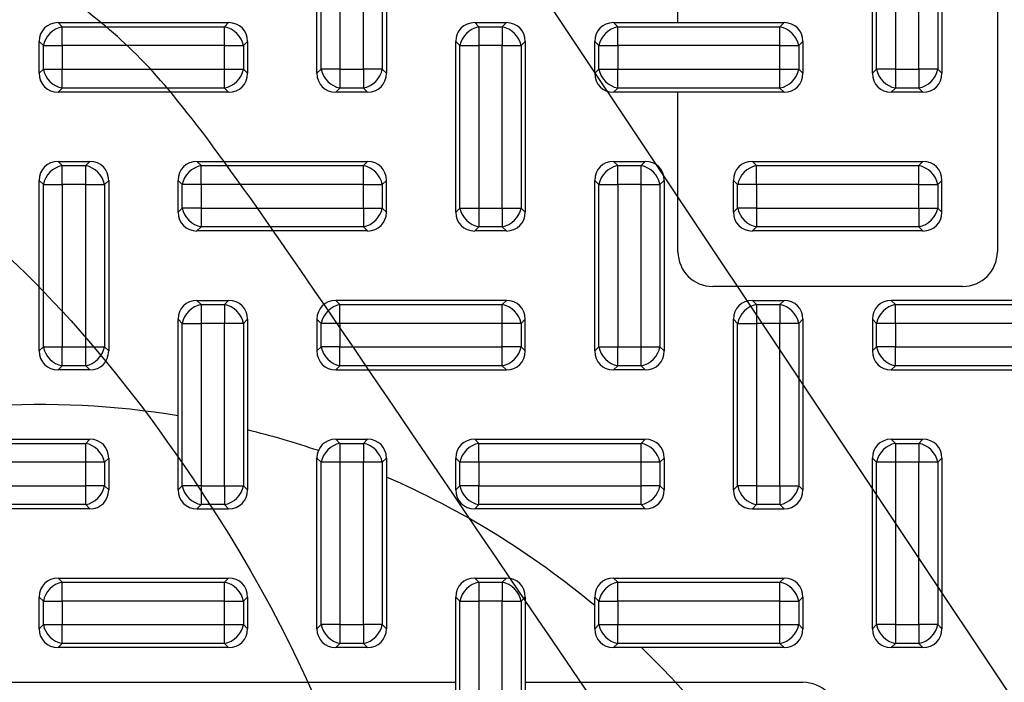
# Model space of a CAD drawing. Units: millimetres. Extents: x 0 to 291, y 0 to 204.
# Drawn here: x 134 to 156, y 83 to 99 of the extents above; entities that cross this region are included whole.
import ezdxf
from ezdxf import colors
from ezdxf.entities.mleader import LeaderData, LeaderLine
from ezdxf.enums import TextEntityAlignment as Align
from ezdxf.math import Vec2, Vec3

# ---------------------------------------------------------------- set-up
doc = ezdxf.new("R2010")
doc.units = ezdxf.units.MM
for name, color, linetype in [('KPF-D-16-B125T_B', 7, 'Continuous'), ('KPF-D-16-B125T_R', 7, 'Continuous'), ('Predeterminado', 7, 'Continuous')]:
    doc.layers.add(name, color=color, linetype=linetype)
doc.styles.add('SEACAD_Arial', font='arial.ttf')
doc.dimstyles.new('ISO', dxfattribs={"dimtxt": 3.125, "dimasz": 3.125, "dimexe": 1.5625, "dimexo": 0, "dimgap": 0.78125, "dimtad": 0, "dimlfac": 6.25, "dimtxsty": 'SEACAD_Arial', "dimblk1": '_SE_FILLED', "dimblk2": '_SE_FILLED', "dimsah": 1, "dimcen": 1.5625, "dimadec": 1, "dimazin": 0, "dimtfac": 0.5, "dimtmove": 0, "dimatfit": 3, "dimfxl": 1, "dimarcsym": 0})

# ---------------------------------------------------------------- blocks, each defined once
blk = doc.blocks.new('SE')
at = {"layer": 'KPF-D-16-B125T_B', "color": 7, "linetype": 'Continuous'}
for start, end in [(80.7931, 106.2602), (71.2404, 76.1135), (50.2082, 66.4218), (16.2602, 46.0545)]:
    blk.add_arc((134.245, 69.891), 20, start, end, dxfattribs=at)
at = {"layer": 'KPF-D-16-B125T_R', "color": 7, "linetype": 'Continuous'}
for p, q in [((140.645, 97.526), (140.645, 101.456)), ((142.245, 101.456), (142.245, 97.526)), ((140.74, 97.62), (140.74, 101.361)), ((141.175, 101.361), (141.175, 97.62)), ((141.715, 97.62), (141.715, 101.361)), ((142.15, 101.361), (142.15, 97.62)), ((153.54, 97.62), (153.54, 101.361)), ((153.975, 101.361), (153.975, 97.62)), ((154.515, 97.62), (154.515, 101.361)), ((154.95, 101.361), (154.95, 97.62)), ((153.445, 97.526), (153.445, 99.971)), ((155.045, 99.971), (155.045, 97.526)), ((148.965, 98.691), (148.965, 99.171)), ((156.325, 99.171), (156.325, 93.411)), ((134.68, 98.691), (138.61, 98.691)), ((134.68, 98.691), (134.775, 98.596)), ((134.775, 98.596), (138.515, 98.596)), ((134.775, 98.161), (134.775, 98.596)), ((138.515, 98.596), (138.61, 98.691)), ((138.515, 98.161), (138.515, 98.596)), ((144.28, 98.691), (145.01, 98.691)), ((144.28, 98.691), (144.375, 98.596)), ((144.375, 98.596), (144.915, 98.596)), ((144.375, 98.596), (144.375, 98.161)), ((144.915, 98.596), (145.01, 98.691)), ((144.915, 98.596), (144.915, 98.161)), ((147.48, 98.691), (148.965, 98.691)), ((147.48, 98.691), (147.575, 98.596)), ((147.575, 98.596), (151.315, 98.596)), ((147.575, 98.161), (147.575, 98.596)), ((148.965, 98.691), (151.41, 98.691)), ((151.315, 98.596), (151.41, 98.691)), ((151.315, 98.161), (151.315, 98.596)), ((134.245, 97.526), (134.245, 98.256)), ((134.34, 98.161), (134.245, 98.256)), ((139.045, 98.256), (138.95, 98.161)), ((139.045, 98.256), (139.045, 97.526)), ((143.845, 94.326), (143.845, 98.256)), ((143.94, 98.161), (143.845, 98.256)), ((145.445, 98.256), (145.35, 98.161)), ((145.445, 98.256), (145.445, 94.326)), ((147.045, 97.526), (147.045, 98.256)), ((147.14, 98.161), (147.045, 98.256)), ((151.845, 98.256), (151.75, 98.161)), ((151.845, 98.256), (151.845, 97.526)), ((134.34, 97.62), (134.34, 98.161)), ((134.34, 98.161), (134.775, 98.161)), ((138.515, 98.161), (134.775, 98.161)), ((134.775, 98.161), (134.775, 97.62)), ((138.515, 97.62), (138.515, 98.161)), ((138.515, 98.161), (138.95, 98.161)), ((138.95, 98.161), (138.95, 97.62)), ((143.94, 94.42), (143.94, 98.161)), ((143.94, 98.161), (144.375, 98.161)), ((144.375, 98.161), (144.375, 94.42)), ((144.915, 98.161), (144.375, 98.161)), ((144.915, 94.42), (144.915, 98.161)), ((144.915, 98.161), (145.35, 98.161)), ((145.35, 98.161), (145.35, 94.42)), ((147.14, 97.62), (147.14, 98.161)), ((147.14, 98.161), (147.575, 98.161)), ((151.315, 98.161), (147.575, 98.161)), ((147.575, 98.161), (147.575, 97.62)), ((151.315, 97.62), (151.315, 98.161)), ((151.315, 98.161), (151.75, 98.161)), ((151.75, 98.161), (151.75, 97.62)), ((134.245, 97.526), (134.34, 97.62)), ((134.34, 97.62), (134.775, 97.62)), ((134.775, 97.62), (138.515, 97.62)), ((134.775, 97.185), (134.775, 97.62)), ((138.515, 97.62), (138.95, 97.62)), ((138.515, 97.185), (138.515, 97.62)), ((138.95, 97.62), (139.045, 97.526)), ((140.645, 97.526), (140.74, 97.62)), ((141.175, 97.62), (140.74, 97.62)), ((141.175, 97.62), (141.715, 97.62)), ((141.175, 97.62), (141.175, 97.185)), ((141.715, 97.62), (141.715, 97.185)), ((142.15, 97.62), (141.715, 97.62)), ((142.15, 97.62), (142.245, 97.526)), ((147.045, 97.526), (147.14, 97.62)), ((147.14, 97.62), (147.575, 97.62)), ((147.575, 97.62), (151.315, 97.62)), ((147.575, 97.185), (147.575, 97.62)), ((151.315, 97.62), (151.75, 97.62)), ((151.315, 97.185), (151.315, 97.62)), ((151.75, 97.62), (151.845, 97.526)), ((153.445, 97.526), (153.54, 97.62)), ((153.975, 97.62), (153.54, 97.62)), ((153.975, 97.62), (154.515, 97.62)), ((153.975, 97.62), (153.975, 97.185)), ((154.515, 97.62), (154.515, 97.185)), ((154.95, 97.62), (154.515, 97.62)), ((154.95, 97.62), (155.045, 97.526)), ((134.775, 97.185), (134.68, 97.091)), ((138.515, 97.185), (134.775, 97.185)), ((138.61, 97.091), (138.515, 97.185)), ((141.175, 97.185), (141.08, 97.091)), ((141.715, 97.185), (141.175, 97.185)), ((141.81, 97.091), (141.715, 97.185)), ((147.575, 97.185), (147.48, 97.091)), ((151.315, 97.185), (147.575, 97.185)), ((151.41, 97.091), (151.315, 97.185)), ((153.975, 97.185), (153.88, 97.091)), ((154.515, 97.185), (153.975, 97.185)), ((154.61, 97.091), (154.515, 97.185)), ((138.61, 97.091), (134.68, 97.091)), ((141.81, 97.091), (141.08, 97.091)), ((148.965, 97.091), (147.48, 97.091)), ((151.41, 97.091), (148.965, 97.091)), ((148.965, 93.411), (148.965, 97.091)), ((154.61, 97.091), (153.88, 97.091)), ((134.68, 95.491), (135.41, 95.491)), ((134.68, 95.491), (134.775, 95.396)), ((134.775, 95.396), (135.315, 95.396)), ((134.775, 94.961), (134.775, 95.396)), ((135.315, 95.396), (135.41, 95.491)), ((135.315, 94.961), (135.315, 95.396)), ((137.88, 95.491), (141.81, 95.491)), ((137.88, 95.491), (137.975, 95.396)), ((137.975, 95.396), (141.715, 95.396)), ((137.975, 94.961), (137.975, 95.396)), ((141.715, 95.396), (141.81, 95.491)), ((141.715, 94.961), (141.715, 95.396)), ((147.48, 95.491), (148.21, 95.491)), ((147.48, 95.491), (147.575, 95.396)), ((147.575, 95.396), (148.115, 95.396)), ((147.575, 94.961), (147.575, 95.396)), ((148.115, 95.396), (148.21, 95.491)), ((148.115, 94.961), (148.115, 95.396)), ((150.68, 95.491), (154.61, 95.491)), ((150.68, 95.491), (150.775, 95.396)), ((150.775, 95.396), (154.515, 95.396)), ((150.775, 94.961), (150.775, 95.396)), ((154.515, 95.396), (154.61, 95.491)), ((154.515, 94.961), (154.515, 95.396)), ((134.245, 91.126), (134.245, 95.056)), ((134.34, 94.961), (134.245, 95.056)), ((134.34, 91.22), (134.34, 94.961)), ((134.34, 94.961), (134.775, 94.961)), ((135.315, 94.961), (134.775, 94.961)), ((134.775, 94.961), (134.775, 91.22)), ((135.315, 91.22), (135.315, 94.961)), ((135.315, 94.961), (135.75, 94.961)), ((135.845, 95.056), (135.75, 94.961)), ((135.75, 94.961), (135.75, 91.22)), ((135.845, 95.056), (135.845, 91.126)), ((137.445, 94.326), (137.445, 95.056)), ((137.54, 94.961), (137.445, 95.056)), ((137.54, 94.42), (137.54, 94.961)), ((137.975, 94.961), (137.54, 94.961)), ((137.975, 94.961), (137.975, 94.42)), ((141.715, 94.961), (137.975, 94.961)), ((141.715, 94.42), (141.715, 94.961)), ((141.715, 94.961), (142.15, 94.961)), ((142.245, 95.056), (142.15, 94.961)), ((142.15, 94.961), (142.15, 94.42)), ((142.245, 94.326), (142.245, 95.056)), ((147.045, 91.126), (147.045, 95.056)), ((147.14, 94.961), (147.045, 95.056)), ((147.14, 91.22), (147.14, 94.961)), ((147.14, 94.961), (147.575, 94.961)), ((148.115, 94.961), (147.575, 94.961)), ((147.575, 94.961), (147.575, 91.22)), ((148.115, 91.22), (148.115, 94.961)), ((148.115, 94.961), (148.55, 94.961)), ((148.645, 95.056), (148.55, 94.961)), ((148.55, 94.961), (148.55, 91.22)), ((148.645, 95.056), (148.645, 91.126)), ((150.245, 94.326), (150.245, 95.056)), ((150.34, 94.961), (150.245, 95.056)), ((150.34, 94.42), (150.34, 94.961)), ((150.775, 94.961), (150.34, 94.961)), ((150.775, 94.961), (150.775, 94.42)), ((154.515, 94.961), (150.775, 94.961)), ((154.515, 94.42), (154.515, 94.961)), ((154.515, 94.961), (154.95, 94.961)), ((155.045, 95.056), (154.95, 94.961)), ((154.95, 94.961), (154.95, 94.42)), ((155.045, 94.326), (155.045, 95.056)), ((137.445, 94.326), (137.54, 94.42)), ((137.975, 94.42), (137.54, 94.42)), ((137.975, 94.42), (141.715, 94.42)), ((137.975, 94.42), (137.975, 93.985)), ((141.715, 94.42), (141.715, 93.985)), ((141.715, 94.42), (142.15, 94.42)), ((142.15, 94.42), (142.245, 94.326)), ((143.845, 94.326), (143.94, 94.42)), ((143.94, 94.42), (144.375, 94.42)), ((144.375, 94.42), (144.915, 94.42)), ((144.375, 94.42), (144.375, 93.985)), ((144.915, 94.42), (144.915, 93.985)), ((144.915, 94.42), (145.35, 94.42)), ((145.35, 94.42), (145.445, 94.326)), ((150.245, 94.326), (150.34, 94.42)), ((150.775, 94.42), (150.34, 94.42)), ((150.775, 94.42), (154.515, 94.42)), ((150.775, 94.42), (150.775, 93.985)), ((154.515, 94.42), (154.515, 93.985)), ((154.515, 94.42), (154.95, 94.42)), ((154.95, 94.42), (155.045, 94.326)), ((137.975, 93.985), (137.88, 93.891)), ((141.715, 93.985), (137.975, 93.985)), ((141.81, 93.891), (141.715, 93.985)), ((144.375, 93.985), (144.28, 93.891)), ((144.915, 93.985), (144.375, 93.985)), ((145.01, 93.891), (144.915, 93.985)), ((150.775, 93.985), (150.68, 93.891)), ((154.515, 93.985), (150.775, 93.985)), ((154.61, 93.891), (154.515, 93.985)), ((141.81, 93.891), (137.88, 93.891)), ((145.01, 93.891), (144.28, 93.891)), ((154.61, 93.891), (150.68, 93.891)), ((155.525, 92.611), (149.765, 92.611)), ((137.88, 92.291), (138.61, 92.291)), ((137.88, 92.291), (137.975, 92.196)), ((137.975, 92.196), (138.515, 92.196)), ((137.975, 92.196), (137.975, 91.761)), ((138.515, 92.196), (138.61, 92.291)), ((138.515, 92.196), (138.515, 91.761)), ((145.01, 92.291), (141.08, 92.291)), ((141.08, 92.291), (141.175, 92.196)), ((141.175, 92.196), (144.915, 92.196)), ((141.175, 91.761), (141.175, 92.196)), ((144.915, 92.196), (145.01, 92.291)), ((144.915, 91.761), (144.915, 92.196)), ((150.68, 92.291), (151.41, 92.291)), ((150.68, 92.291), (150.775, 92.196)), ((150.775, 92.196), (151.315, 92.196)), ((150.775, 92.196), (150.775, 91.761)), ((151.315, 92.196), (151.41, 92.291)), ((151.315, 92.196), (151.315, 91.761)), ((157.81, 92.291), (153.88, 92.291)), ((153.88, 92.291), (153.975, 92.196)), ((153.975, 92.196), (157.715, 92.196)), ((153.975, 91.761), (153.975, 92.196)), ((137.54, 91.761), (137.445, 91.856)), ((137.445, 87.926), (137.445, 91.856)), ((137.54, 88.02), (137.54, 91.761)), ((137.54, 91.761), (137.975, 91.761)), ((138.515, 91.761), (137.975, 91.761)), ((137.975, 91.761), (137.975, 88.02)), ((138.515, 88.02), (138.515, 91.761)), ((138.95, 91.761), (138.515, 91.761)), ((139.045, 91.856), (138.95, 91.761)), ((138.95, 91.761), (138.95, 88.02)), ((139.045, 91.856), (139.045, 87.926)), ((140.645, 91.856), (140.645, 91.126)), ((140.74, 91.761), (140.645, 91.856)), ((140.74, 91.22), (140.74, 91.761)), ((141.175, 91.761), (140.74, 91.761)), ((144.915, 91.761), (141.175, 91.761)), ((141.175, 91.761), (141.175, 91.22)), ((144.915, 91.22), (144.915, 91.761)), ((145.35, 91.761), (144.915, 91.761)), ((145.445, 91.856), (145.35, 91.761)), ((145.35, 91.761), (145.35, 91.22)), ((145.445, 91.126), (145.445, 91.856)), ((150.34, 91.761), (150.245, 91.856)), ((150.245, 87.926), (150.245, 91.856)), ((150.34, 88.02), (150.34, 91.761)), ((150.34, 91.761), (150.775, 91.761)), ((151.315, 91.761), (150.775, 91.761)), ((150.775, 91.761), (150.775, 88.02)), ((151.315, 88.02), (151.315, 91.761)), ((151.75, 91.761), (151.315, 91.761)), ((151.845, 91.856), (151.75, 91.761)), ((151.75, 91.761), (151.75, 88.02)), ((151.845, 91.856), (151.845, 87.926)), ((153.445, 91.856), (153.445, 91.126)), ((153.54, 91.761), (153.445, 91.856)), ((153.54, 91.22), (153.54, 91.761)), ((153.975, 91.761), (153.54, 91.761)), ((157.715, 91.761), (153.975, 91.761)), ((153.975, 91.761), (153.975, 91.22)), ((134.245, 91.126), (134.34, 91.22)), ((134.34, 91.22), (134.775, 91.22)), ((134.775, 91.22), (135.315, 91.22)), ((134.775, 90.785), (134.775, 91.22)), ((135.315, 91.22), (135.75, 91.22)), ((135.315, 90.785), (135.315, 91.22)), ((135.75, 91.22), (135.845, 91.126)), ((140.645, 91.126), (140.74, 91.22)), ((141.175, 91.22), (140.74, 91.22)), ((141.175, 91.22), (144.915, 91.22)), ((141.175, 90.785), (141.175, 91.22)), ((145.35, 91.22), (144.915, 91.22)), ((144.915, 90.785), (144.915, 91.22)), ((145.35, 91.22), (145.445, 91.126)), ((147.045, 91.126), (147.14, 91.22)), ((147.14, 91.22), (147.575, 91.22)), ((147.575, 91.22), (148.115, 91.22)), ((147.575, 90.785), (147.575, 91.22)), ((148.115, 91.22), (148.55, 91.22)), ((148.115, 90.785), (148.115, 91.22)), ((148.55, 91.22), (148.645, 91.126)), ((153.445, 91.126), (153.54, 91.22)), ((153.975, 91.22), (153.54, 91.22)), ((153.975, 91.22), (157.715, 91.22)), ((153.975, 90.785), (153.975, 91.22)), ((134.775, 90.785), (134.68, 90.691)), ((135.315, 90.785), (134.775, 90.785)), ((135.41, 90.691), (135.315, 90.785)), ((141.175, 90.785), (141.08, 90.691)), ((144.915, 90.785), (141.175, 90.785)), ((145.01, 90.691), (144.915, 90.785)), ((147.575, 90.785), (147.48, 90.691)), ((148.115, 90.785), (147.575, 90.785)), ((148.21, 90.691), (148.115, 90.785)), ((153.975, 90.785), (153.88, 90.691)), ((157.715, 90.785), (153.975, 90.785)), ((135.41, 90.691), (134.68, 90.691)), ((141.08, 90.691), (145.01, 90.691)), ((148.21, 90.691), (147.48, 90.691)), ((153.88, 90.691), (157.81, 90.691)), ((131.48, 89.091), (135.41, 89.091)), ((131.575, 88.996), (135.315, 88.996)), ((135.315, 88.996), (135.41, 89.091)), ((135.315, 88.561), (135.315, 88.996)), ((141.08, 89.091), (141.81, 89.091)), ((141.08, 89.091), (141.175, 88.996)), ((141.175, 88.996), (141.715, 88.996)), ((141.175, 88.996), (141.175, 88.561)), ((141.715, 88.996), (141.81, 89.091)), ((141.715, 88.996), (141.715, 88.561)), ((144.28, 89.091), (148.21, 89.091)), ((144.28, 89.091), (144.375, 88.996)), ((144.375, 88.996), (148.115, 88.996)), ((144.375, 88.561), (144.375, 88.996)), ((148.115, 88.996), (148.21, 89.091)), ((148.115, 88.561), (148.115, 88.996)), ((153.88, 89.091), (154.61, 89.091)), ((153.88, 89.091), (153.975, 88.996)), ((153.975, 88.996), (154.515, 88.996)), ((153.975, 88.996), (153.975, 88.561)), ((154.515, 88.996), (154.61, 89.091)), ((154.515, 88.996), (154.515, 88.561)), ((135.315, 88.561), (131.575, 88.561)), ((135.315, 88.02), (135.315, 88.561)), ((135.75, 88.561), (135.315, 88.561)), ((135.845, 88.656), (135.75, 88.561)), ((135.75, 88.561), (135.75, 88.02)), ((135.845, 88.656), (135.845, 87.926)), ((140.645, 84.726), (140.645, 88.656)), ((140.74, 88.561), (140.645, 88.656)), ((140.74, 84.82), (140.74, 88.561)), ((141.175, 88.561), (140.74, 88.561)), ((141.715, 88.561), (141.175, 88.561)), ((141.175, 88.561), (141.175, 84.82)), ((141.715, 84.82), (141.715, 88.561)), ((142.15, 88.561), (141.715, 88.561)), ((142.245, 88.656), (142.15, 88.561)), ((142.15, 88.561), (142.15, 84.82)), ((142.245, 88.656), (142.245, 84.726)), ((143.845, 87.926), (143.845, 88.656)), ((143.94, 88.561), (143.845, 88.656)), ((143.94, 88.02), (143.94, 88.561)), ((144.375, 88.561), (143.94, 88.561)), ((148.115, 88.561), (144.375, 88.561)), ((144.375, 88.561), (144.375, 88.02)), ((148.115, 88.02), (148.115, 88.561)), ((148.55, 88.561), (148.115, 88.561)), ((148.645, 88.656), (148.55, 88.561)), ((148.55, 88.561), (148.55, 88.02)), ((148.645, 88.656), (148.645, 87.926)), ((153.445, 84.726), (153.445, 88.656)), ((153.54, 88.561), (153.445, 88.656)), ((153.54, 84.82), (153.54, 88.561)), ((153.975, 88.561), (153.54, 88.561)), ((154.515, 88.561), (153.975, 88.561)), ((153.975, 88.561), (153.975, 84.82)), ((154.515, 84.82), (154.515, 88.561)), ((154.95, 88.561), (154.515, 88.561)), ((155.045, 88.656), (154.95, 88.561)), ((154.95, 88.561), (154.95, 84.82)), ((155.045, 88.656), (155.045, 84.726)), ((131.575, 88.02), (135.315, 88.02)), ((135.75, 88.02), (135.315, 88.02)), ((135.315, 87.585), (135.315, 88.02)), ((135.75, 88.02), (135.845, 87.926)), ((137.445, 87.926), (137.54, 88.02)), ((137.975, 88.02), (137.54, 88.02)), ((137.975, 88.02), (138.515, 88.02)), ((137.975, 88.02), (137.975, 87.585)), ((138.515, 88.02), (138.515, 87.585)), ((138.515, 88.02), (138.95, 88.02)), ((138.95, 88.02), (139.045, 87.926)), ((143.845, 87.926), (143.94, 88.02)), ((144.375, 88.02), (143.94, 88.02)), ((144.375, 88.02), (148.115, 88.02)), ((144.375, 87.585), (144.375, 88.02)), ((148.55, 88.02), (148.115, 88.02)), ((148.115, 87.585), (148.115, 88.02)), ((148.55, 88.02), (148.645, 87.926)), ((150.245, 87.926), (150.34, 88.02)), ((150.775, 88.02), (150.34, 88.02)), ((150.775, 88.02), (151.315, 88.02)), ((150.775, 88.02), (150.775, 87.585)), ((151.315, 88.02), (151.315, 87.585)), ((151.315, 88.02), (151.75, 88.02)), ((151.75, 88.02), (151.845, 87.926)), ((135.41, 87.491), (131.48, 87.491)), ((135.315, 87.585), (131.575, 87.585)), ((135.41, 87.491), (135.315, 87.585)), ((137.975, 87.585), (137.88, 87.491)), ((137.88, 87.491), (138.61, 87.491)), ((138.515, 87.585), (137.975, 87.585)), ((138.61, 87.491), (138.515, 87.585)), ((144.375, 87.585), (144.28, 87.491)), ((148.21, 87.491), (144.28, 87.491)), ((148.115, 87.585), (144.375, 87.585)), ((148.21, 87.491), (148.115, 87.585)), ((150.775, 87.585), (150.68, 87.491)), ((150.68, 87.491), (151.41, 87.491)), ((151.315, 87.585), (150.775, 87.585)), ((151.41, 87.491), (151.315, 87.585)), ((134.68, 85.891), (138.61, 85.891)), ((134.68, 85.891), (134.775, 85.796)), ((134.775, 85.796), (138.515, 85.796)), ((134.775, 85.361), (134.775, 85.796)), ((138.515, 85.796), (138.61, 85.891)), ((138.515, 85.361), (138.515, 85.796)), ((144.28, 85.891), (145.01, 85.891)), ((144.28, 85.891), (144.375, 85.796)), ((144.375, 85.796), (144.915, 85.796)), ((144.375, 85.796), (144.375, 85.361)), ((144.915, 85.796), (145.01, 85.891)), ((144.915, 85.796), (144.915, 85.361)), ((147.48, 85.891), (151.41, 85.891)), ((147.48, 85.891), (147.575, 85.796)), ((147.575, 85.796), (151.315, 85.796)), ((147.575, 85.361), (147.575, 85.796)), ((151.315, 85.796), (151.41, 85.891)), ((151.315, 85.361), (151.315, 85.796)), ((134.245, 84.726), (134.245, 85.456)), ((134.34, 85.361), (134.245, 85.456)), ((134.34, 84.82), (134.34, 85.361)), ((134.34, 85.361), (134.775, 85.361)), ((138.515, 85.361), (134.775, 85.361)), ((134.775, 85.361), (134.775, 84.82)), ((138.515, 84.82), (138.515, 85.361)), ((138.515, 85.361), (138.95, 85.361)), ((139.045, 85.456), (138.95, 85.361)), ((138.95, 85.361), (138.95, 84.82)), ((139.045, 85.456), (139.045, 84.726)), ((143.94, 85.361), (143.845, 85.456)), ((143.845, 83.491), (143.845, 85.456)), ((143.94, 81.62), (143.94, 85.361)), ((143.94, 85.361), (144.375, 85.361)), ((144.375, 85.361), (144.375, 81.62)), ((144.915, 85.361), (144.375, 85.361)), ((144.915, 81.62), (144.915, 85.361)), ((144.915, 85.361), (145.35, 85.361)), ((145.445, 85.456), (145.35, 85.361)), ((145.35, 85.361), (145.35, 81.62)), ((145.445, 85.456), (145.445, 83.491)), ((147.045, 84.726), (147.045, 85.456)), ((147.14, 85.361), (147.045, 85.456)), ((147.14, 84.82), (147.14, 85.361)), ((147.14, 85.361), (147.575, 85.361)), ((151.315, 85.361), (147.575, 85.361)), ((147.575, 85.361), (147.575, 84.82)), ((151.315, 84.82), (151.315, 85.361)), ((151.315, 85.361), (151.75, 85.361)), ((151.845, 85.456), (151.75, 85.361)), ((151.75, 85.361), (151.75, 84.82)), ((151.845, 85.456), (151.845, 84.726)), ((134.245, 84.726), (134.34, 84.82)), ((134.34, 84.82), (134.775, 84.82)), ((134.775, 84.82), (138.515, 84.82)), ((134.775, 84.385), (134.775, 84.82)), ((138.515, 84.82), (138.95, 84.82)), ((138.515, 84.385), (138.515, 84.82)), ((138.95, 84.82), (139.045, 84.726)), ((140.645, 84.726), (140.74, 84.82)), ((141.175, 84.82), (140.74, 84.82)), ((141.175, 84.82), (141.715, 84.82)), ((141.175, 84.82), (141.175, 84.385)), ((141.715, 84.82), (141.715, 84.385)), ((142.15, 84.82), (141.715, 84.82)), ((142.15, 84.82), (142.245, 84.726)), ((147.045, 84.726), (147.14, 84.82)), ((147.14, 84.82), (147.575, 84.82)), ((147.575, 84.82), (151.315, 84.82)), ((147.575, 84.385), (147.575, 84.82)), ((151.315, 84.82), (151.75, 84.82)), ((151.315, 84.385), (151.315, 84.82)), ((151.75, 84.82), (151.845, 84.726)), ((153.445, 84.726), (153.54, 84.82)), ((153.975, 84.82), (153.54, 84.82)), ((153.975, 84.82), (154.515, 84.82)), ((153.975, 84.82), (153.975, 84.385)), ((154.515, 84.82), (154.515, 84.385)), ((154.95, 84.82), (154.515, 84.82)), ((154.95, 84.82), (155.045, 84.726)), ((134.775, 84.385), (134.68, 84.291)), ((138.61, 84.291), (134.68, 84.291)), ((138.515, 84.385), (134.775, 84.385)), ((138.61, 84.291), (138.515, 84.385)), ((141.175, 84.385), (141.08, 84.291)), ((141.81, 84.291), (141.08, 84.291)), ((141.715, 84.385), (141.175, 84.385)), ((141.81, 84.291), (141.715, 84.385)), ((147.575, 84.385), (147.48, 84.291)), ((151.41, 84.291), (147.48, 84.291)), ((151.315, 84.385), (147.575, 84.385)), ((151.41, 84.291), (151.315, 84.385)), ((153.975, 84.385), (153.88, 84.291)), ((154.61, 84.291), (153.88, 84.291)), ((154.515, 84.385), (153.975, 84.385)), ((154.61, 84.291), (154.515, 84.385)), ((132.645, 83.491), (143.845, 83.491)), ((143.845, 81.526), (143.845, 83.491)), ((145.445, 83.491), (145.445, 81.526)), ((145.445, 83.491), (151.845, 83.491))]:
    blk.add_line(p, q, dxfattribs=at)
for centre, start, end in [((149.765, 93.411), 180, 270), ((155.525, 93.411), 270, 0), ((151.845, 82.691), 0, 90)]:
    blk.add_arc(centre, 0.8, start, end, dxfattribs=at)
for centre, major_axis, start_param, end_param in [((134.775, 98.161), (0.407, -0.407), 2.445979, 3.837206), ((134.775, 98.161), (-0.339, -0.339), 4.016776, 5.408002), ((138.515, 98.161), (0.339, -0.339), 0.875183, 2.26641), ((138.515, 98.161), (-0.407, -0.407), 2.445979, 3.837206), ((144.375, 98.161), (0.407, -0.407), 2.445979, 3.837206), ((144.375, 98.161), (0.339, 0.339), 0.875183, 2.26641), ((144.915, 98.161), (-0.339, 0.339), 4.016776, 5.408002), ((144.915, 98.161), (-0.407, -0.407), 2.445979, 3.837206), ((147.575, 98.161), (0.407, -0.407), 2.445979, 3.837206), ((147.575, 98.161), (-0.339, -0.339), 4.016776, 5.408002), ((151.315, 98.161), (0.339, -0.339), 0.875183, 2.26641), ((151.315, 98.161), (-0.407, -0.407), 2.445979, 3.837206), ((134.775, 97.62), (-0.339, 0.339), 0.875183, 2.26641), ((138.515, 97.62), (-0.339, -0.339), 0.875183, 2.26641), ((141.175, 97.62), (-0.339, 0.339), 0.875183, 2.26641), ((141.715, 97.62), (0.339, 0.339), 4.016776, 5.408002), ((147.575, 97.62), (-0.339, 0.339), 0.875183, 2.26641), ((151.315, 97.62), (-0.339, -0.339), 0.875183, 2.26641), ((153.975, 97.62), (-0.339, 0.339), 0.875183, 2.26641), ((154.515, 97.62), (0.339, 0.339), 4.016776, 5.408002), ((134.775, 97.62), (0.407, 0.407), 2.445979, 3.837206), ((138.515, 97.62), (-0.407, 0.407), 2.445979, 3.837206), ((141.175, 97.62), (0.407, 0.407), 2.445979, 3.837206), ((141.715, 97.62), (-0.407, 0.407), 2.445979, 3.837206), ((147.575, 97.62), (0.407, 0.407), 2.445979, 3.837206), ((151.315, 97.62), (-0.407, 0.407), 2.445979, 3.837206), ((153.975, 97.62), (0.407, 0.407), 2.445979, 3.837206), ((154.515, 97.62), (-0.407, 0.407), 2.445979, 3.837206), ((134.775, 94.961), (0.407, -0.407), 2.445979, 3.837206), ((134.775, 94.961), (-0.339, -0.339), 4.016776, 5.408002), ((135.315, 94.961), (0.339, -0.339), 0.875183, 2.26641), ((135.315, 94.961), (-0.407, -0.407), 2.445979, 3.837206), ((137.975, 94.961), (0.407, -0.407), 2.445979, 3.837206), ((137.975, 94.961), (0.339, 0.339), 0.875183, 2.26641), ((141.715, 94.961), (0.339, -0.339), 0.875183, 2.26641), ((141.715, 94.961), (-0.407, -0.407), 2.445979, 3.837206), ((147.575, 94.961), (0.407, -0.407), 2.445979, 3.837206), ((147.575, 94.961), (-0.339, -0.339), 4.016776, 5.408002), ((148.115, 94.961), (0.339, -0.339), 0.875183, 2.26641), ((148.115, 94.961), (-0.407, -0.407), 2.445979, 3.837206), ((150.775, 94.961), (0.407, -0.407), 2.445979, 3.837206), ((150.775, 94.961), (0.339, 0.339), 0.875183, 2.26641), ((154.515, 94.961), (0.339, -0.339), 0.875183, 2.26641), ((154.515, 94.961), (-0.407, -0.407), 2.445979, 3.837206), ((137.975, 94.42), (-0.339, 0.339), 0.875183, 2.26641), ((141.715, 94.42), (-0.339, -0.339), 0.875183, 2.26641), ((144.375, 94.42), (-0.339, 0.339), 0.875183, 2.26641), ((144.915, 94.42), (-0.339, -0.339), 0.875183, 2.26641), ((150.775, 94.42), (-0.339, 0.339), 0.875183, 2.26641), ((154.515, 94.42), (-0.339, -0.339), 0.875183, 2.26641), ((137.975, 94.42), (0.407, 0.407), 2.445979, 3.837206), ((141.715, 94.42), (-0.407, 0.407), 2.445979, 3.837206), ((144.375, 94.42), (0.407, 0.407), 2.445979, 3.837206), ((144.915, 94.42), (-0.407, 0.407), 2.445979, 3.837206), ((150.775, 94.42), (0.407, 0.407), 2.445979, 3.837206), ((154.515, 94.42), (-0.407, 0.407), 2.445979, 3.837206), ((137.975, 91.761), (0.407, -0.407), 2.445979, 3.837206), ((137.975, 91.761), (0.339, 0.339), 0.875183, 2.26641), ((138.515, 91.761), (0.339, -0.339), 0.875183, 2.26641), ((138.515, 91.761), (-0.407, -0.407), 2.445979, 3.837206), ((141.175, 91.761), (0.407, -0.407), 2.445979, 3.837206), ((141.175, 91.761), (0.339, 0.339), 0.875183, 2.26641), ((144.915, 91.761), (0.339, -0.339), 0.875183, 2.26641), ((144.915, 91.761), (-0.407, -0.407), 2.445979, 3.837206), ((150.775, 91.761), (0.407, -0.407), 2.445979, 3.837206), ((150.775, 91.761), (0.339, 0.339), 0.875183, 2.26641), ((151.315, 91.761), (0.339, -0.339), 0.875183, 2.26641), ((151.315, 91.761), (-0.407, -0.407), 2.445979, 3.837206), ((153.975, 91.761), (0.407, -0.407), 2.445979, 3.837206), ((153.975, 91.761), (0.339, 0.339), 0.875183, 2.26641), ((134.775, 91.22), (-0.339, 0.339), 0.875183, 2.26641), ((135.315, 91.22), (-0.339, -0.339), 0.875183, 2.26641), ((141.175, 91.22), (0.339, -0.339), 4.016776, 5.408002), ((144.915, 91.22), (-0.339, -0.339), 0.875183, 2.26641), ((147.575, 91.22), (-0.339, 0.339), 0.875183, 2.26641), ((148.115, 91.22), (-0.339, -0.339), 0.875183, 2.26641), ((153.975, 91.22), (0.339, -0.339), 4.016776, 5.408002), ((134.775, 91.22), (0.407, 0.407), 2.445979, 3.837206), ((135.315, 91.22), (-0.407, 0.407), 2.445979, 3.837206), ((141.175, 91.22), (0.407, 0.407), 2.445979, 3.837206), ((144.915, 91.22), (-0.407, 0.407), 2.445979, 3.837206), ((147.575, 91.22), (0.407, 0.407), 2.445979, 3.837206), ((148.115, 91.22), (-0.407, 0.407), 2.445979, 3.837206), ((153.975, 91.22), (0.407, 0.407), 2.445979, 3.837206), ((135.315, 88.561), (0.339, -0.339), 0.875183, 2.26641), ((135.315, 88.561), (-0.407, -0.407), 2.445979, 3.837206), ((141.175, 88.561), (0.407, -0.407), 2.445979, 3.837206), ((141.175, 88.561), (0.339, 0.339), 0.875183, 2.26641), ((141.715, 88.561), (0.339, -0.339), 0.875183, 2.26641), ((141.715, 88.561), (-0.407, -0.407), 2.445979, 3.837206), ((144.375, 88.561), (0.407, -0.407), 2.445979, 3.837206), ((144.375, 88.561), (0.339, 0.339), 0.875183, 2.26641), ((148.115, 88.561), (0.339, -0.339), 0.875183, 2.26641), ((148.115, 88.561), (-0.407, -0.407), 2.445979, 3.837206), ((153.975, 88.561), (0.407, -0.407), 2.445979, 3.837206), ((153.975, 88.561), (0.339, 0.339), 0.875183, 2.26641), ((154.515, 88.561), (0.339, -0.339), 0.875183, 2.26641), ((154.515, 88.561), (-0.407, -0.407), 2.445979, 3.837206), ((135.315, 88.02), (-0.339, -0.339), 0.875183, 2.26641), ((135.315, 88.02), (-0.407, 0.407), 2.445979, 3.837206), ((137.975, 88.02), (0.407, 0.407), 2.445979, 3.837206), ((137.975, 88.02), (-0.339, 0.339), 0.875183, 2.26641), ((138.515, 88.02), (-0.339, -0.339), 0.875183, 2.26641), ((138.515, 88.02), (-0.407, 0.407), 2.445979, 3.837206), ((144.375, 88.02), (0.407, 0.407), 2.445979, 3.837206), ((144.375, 88.02), (0.339, -0.339), 4.016776, 5.408002), ((148.115, 88.02), (-0.339, -0.339), 0.875183, 2.26641), ((148.115, 88.02), (-0.407, 0.407), 2.445979, 3.837206), ((150.775, 88.02), (0.407, 0.407), 2.445979, 3.837206), ((150.775, 88.02), (-0.339, 0.339), 0.875183, 2.26641), ((151.315, 88.02), (-0.339, -0.339), 0.875183, 2.26641), ((151.315, 88.02), (-0.407, 0.407), 2.445979, 3.837206), ((134.775, 85.361), (0.407, -0.407), 2.445979, 3.837206), ((134.775, 85.361), (-0.339, -0.339), 4.016776, 5.408002), ((138.515, 85.361), (0.339, -0.339), 0.875183, 2.26641), ((138.515, 85.361), (-0.407, -0.407), 2.445979, 3.837206), ((144.375, 85.361), (0.407, -0.407), 2.445979, 3.837206), ((144.375, 85.361), (0.339, 0.339), 0.875183, 2.26641), ((144.915, 85.361), (-0.339, 0.339), 4.016776, 5.408002), ((144.915, 85.361), (-0.407, -0.407), 2.445979, 3.837206), ((147.575, 85.361), (0.407, -0.407), 2.445979, 3.837206), ((147.575, 85.361), (-0.339, -0.339), 4.016776, 5.408002), ((151.315, 85.361), (0.339, -0.339), 0.875183, 2.26641), ((151.315, 85.361), (-0.407, -0.407), 2.445979, 3.837206), ((134.775, 84.82), (0.407, 0.407), 2.445979, 3.837206), ((134.775, 84.82), (-0.339, 0.339), 0.875183, 2.26641), ((138.515, 84.82), (-0.339, -0.339), 0.875183, 2.26641), ((138.515, 84.82), (-0.407, 0.407), 2.445979, 3.837206), ((141.175, 84.82), (0.407, 0.407), 2.445979, 3.837206), ((141.175, 84.82), (-0.339, 0.339), 0.875183, 2.26641), ((141.715, 84.82), (0.339, 0.339), 4.016776, 5.408002), ((141.715, 84.82), (-0.407, 0.407), 2.445979, 3.837206), ((147.575, 84.82), (0.407, 0.407), 2.445979, 3.837206), ((147.575, 84.82), (-0.339, 0.339), 0.875183, 2.26641), ((151.315, 84.82), (-0.339, -0.339), 0.875183, 2.26641), ((151.315, 84.82), (-0.407, 0.407), 2.445979, 3.837206), ((153.975, 84.82), (0.407, 0.407), 2.445979, 3.837206), ((153.975, 84.82), (-0.339, 0.339), 0.875183, 2.26641), ((154.515, 84.82), (0.339, 0.339), 4.016776, 5.408002), ((154.515, 84.82), (-0.407, 0.407), 2.445979, 3.837206)]:
    blk.add_ellipse(centre, major_axis=major_axis, ratio=0.834817, start_param=start_param, end_param=end_param, dxfattribs=at)
blk = doc.blocks.new('DMBLK27')
at = {"layer": 'Predeterminado', "linetype": 'Continuous'}
for points in [[(96.09, 127.408), (92.965, 126.887), (96.09, 126.367)], [(172.4, 127.408), (172.4, 126.367), (175.525, 126.887)]]:
    blk.add_hatch(color=7, dxfattribs=at).paths.add_polyline_path(points)
at = {"layer": 'Predeterminado', "color": 7, "linetype": 'Continuous'}
for p, q in [((92.965, 111.449), (92.965, 128.45)), ((175.525, 91.4), (175.525, 128.45)), ((92.965, 126.887), (129.483, 126.887)), ((139.007, 126.887), (175.525, 126.887))]:
    blk.add_line(p, q, dxfattribs=at)
at = {"layer": 'Predeterminado', "color": 7, "linetype": 'Continuous', "style": 'SEACAD_Arial'}
blk.add_text('516', height=3.125, dxfattribs=at).set_placement((130.577, 128.45), align=Align.TOP_LEFT)
blk = doc.blocks.new('_SE_FILLED')
at = {"color": 0}
blk.add_line((0, 0), (-1, 0), dxfattribs=at)
blk.add_solid([(0, 0), (-1, -0.1665), (-1, 0.1665), (0, 0)], dxfattribs=at)
blk = doc.blocks.new('_Dot')
at = {"color": 0, "linetype": 'ByBlock', "lineweight": -2}
blk.add_line((-0.5, 0), (-1, 0), dxfattribs=at)
at = {"color": 0, "linetype": 'ByBlock', "const_width": 0.5}
blk.add_lwpolyline([(-0.25, 0, 1), (0.25, 0, 1)], format="xyb", close=True, dxfattribs=at)
blk = doc.blocks.new('SE904')
at = {"color": 7, "linetype": 'Continuous'}
for p, q in [((145.805, 101.398), (145.466, 99.908)), ((145.466, 99.908), (151.62, 90.684)), ((151.62, 90.684), (157.774, 81.459)), ((157.774, 81.459), (154.524, 79.23))]:
    blk.add_line(p, q, dxfattribs=at)
blk = doc.blocks.new('SE903')
blk.add_blockref('SE904', (0, 0))

msp = doc.modelspace()

# ---------------------------------------------------------------- linework, layer by layer
at = {"color": 7, "linetype": 'Continuous'}
for points in [[(144.4385, 86.8582), (137.1214, 97.6492), (137.253, 97.4796), (134.5949, 99.5369)], [(124.4845, 97.032), (128.9424, 97.5144), (133.5973, 94.4168), (137.7887, 88.1787)], [(137.7887, 88.1787), (143.9334, 79.0336), (143.7701, 71.0735), (137.3404, 66.3301)], [(151.121, 77.1145), (151.037, 77.1771), (148.0299, 81.5618), (144.4385, 86.8582)]]:
    msp.add_open_spline(points, degree=3, dxfattribs=at)

# ---------------------------------------------------------------- block references
msp.add_blockref('SE903', (0, 0))
at = {"layer": 'Predeterminado'}
msp.add_blockref('SE', (0, 0), dxfattribs=at)

# ---------------------------------------------------------------- dimensions: what is measured, and where the dimension line sits
at = {"layer": 'Predeterminado', "color": 7, "linetype": 'Continuous'}
dim = msp.add_linear_dim(base=(92.965, 126.8875), p1=(92.965, 91.3997), p2=(175.525, 91.3997), angle=360, text='\\A1;<>', dimstyle='ISO', dxfattribs=at)
dim.commit()
dim.dimension.update_dxf_attribs({"geometry": 'DMBLK27', "text_midpoint": (134.245, 126.8875), "dimtype": 161})

# ---------------------------------------------------------------- leaders
ml = msp.add_multileader_mtext('Standard', dxfattribs=at)
ml.set_content('{\\pxsm0.9;\\fArial TUR|b0||i0||c0|p34;\\W1.;Tapa y marco en composite, medidas de Marco 516x516x56,5 mm, Tapa 458x458x40 mm y paso libre 409x409 mm.\\P}', color=256)
ml.set_leader_properties()
ml.set_arrow_properties(name='DOT')
ml.build(insert=Vec2(0, 0))
ml.multileader.update_dxf_attribs({"leader_type": 0, "dogleg_length": 0, "arrow_head_size": 2.5})
ctx = ml.context
ctx.base_point, ctx.char_height, ctx.arrow_head_size, ctx.landing_gap_size = Vec3(6.6394, 191.8973), 2.5, 2.5, 0.875
notes = []
notes.append((ctx, [(0, (0, 0, 0), (0, 0), (1, 0), 1, [])]))
ctx.mtext.insert = Vec3(8.6394, 193.5136)
for ctx, leaders in notes:
    for number, flags, end, landing, length, lines in leaders:
        leader = LeaderData()
        leader.index, (leader.has_last_leader_line, leader.has_dogleg_vector, leader.attachment_direction) = number, flags
        leader.last_leader_point, leader.dogleg_vector, leader.dogleg_length = Vec3(end), Vec3(landing), length
        for number, points, colour, breaks in lines:
            line = LeaderLine()
            line.index, line.vertices, line.color, line.breaks = number, Vec3.list(points), colors.encode_raw_color(colour), breaks
            leader.lines.append(line)
        ctx.leaders.append(leader)

doc.saveas('drawing.dxf')
